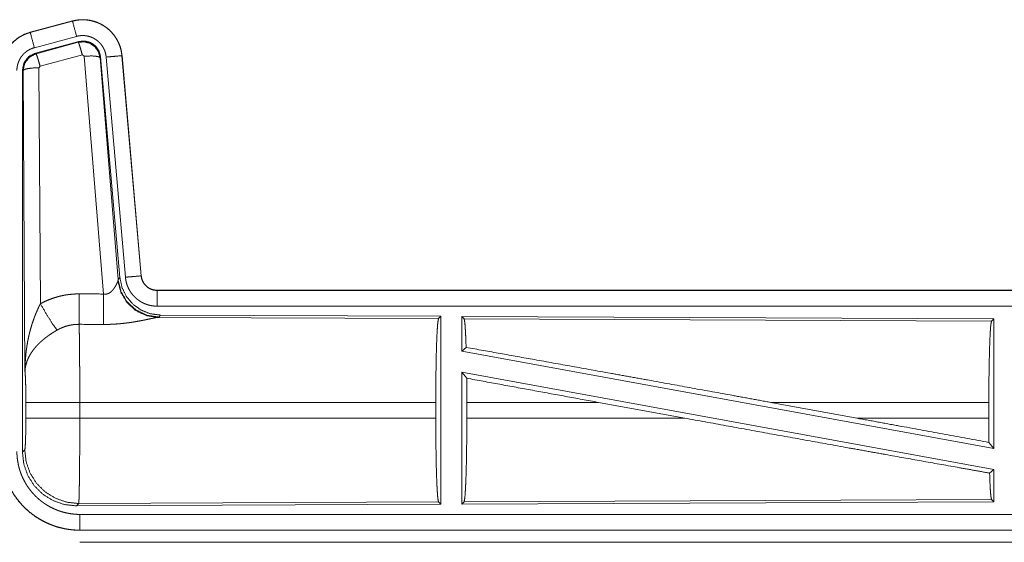
# Model space of a CAD drawing. Units: inches. Extents: x 101 to 165, y 25 to 165.
# Drawn here: x 139 to 142, y 30 to 31 of the extents above; entities that cross this region are included whole.
import ezdxf

# ---------------------------------------------------------------- set-up
doc = ezdxf.new("R2010")
doc.units = ezdxf.units.IN
doc.header["$MEASUREMENT"] = 0
doc.layers.add('customer_front', color=7, linetype='Continuous', true_color=0xffffff)

msp = doc.modelspace()

# ---------------------------------------------------------------- linework, layer by layer
at = {"layer": 'customer_front', "color": 2, "linetype": 'Continuous', "lineweight": 18}
for p, q in [((139.5472, 31.4826), (139.4136, 31.4468)), ((139.4137, 31.4464), (139.5473, 31.4822)), ((139.5472, 31.4826), (139.5473, 31.4822)), ((139.4136, 31.4468), (139.4137, 31.4464)), ((139.4266, 31.3981), (139.5602, 31.4339)), ((139.4297, 31.3807), (139.5671, 31.4176)), ((139.4318, 31.3791), (139.5654, 31.4152)), ((139.5654, 31.4152), (139.5671, 31.4176)), ((139.4297, 31.3807), (139.4318, 31.3791)), ((139.5784, 31.3756), (139.4447, 31.3396)), ((139.5846, 31.3712), (139.5784, 31.3756)), ((139.6458, 30.6182), (139.5846, 31.3712)), ((139.6361, 31.3693), (139.6344, 31.3669)), ((139.6344, 31.3669), (139.6916, 30.6638)), ((139.6361, 31.3693), (139.6973, 30.67)), ((139.6538, 31.3684), (139.7148, 30.6713)), ((139.7036, 31.3728), (139.7646, 30.6757)), ((139.704, 31.3728), (139.7036, 31.3728)), ((139.765, 30.6757), (139.704, 31.3728)), ((139.3911, 31.326), (139.3889, 31.3276)), ((139.3889, 30.1175), (139.3889, 31.3276)), ((139.3969, 30.3729), (139.3911, 31.326)), ((139.4447, 31.3396), (139.441, 31.3347)), ((139.441, 31.3347), (139.4456, 30.5874)), ((139.6909, 30.6591), (139.6916, 30.6638)), ((139.6916, 30.6638), (139.6973, 30.67)), ((139.765, 30.6757), (139.7646, 30.6757)), ((139.8147, 30.6301), (139.8147, 30.6297)), ((145.3462, 30.6301), (139.8147, 30.6301)), ((139.8147, 30.6297), (144.3064, 30.6297)), ((139.8147, 30.5797), (144.3064, 30.5797)), ((139.8204, 30.5453), (139.8167, 30.5442)), ((139.8167, 30.5442), (140.7058, 30.5403)), ((139.8261, 30.5514), (139.8204, 30.5453)), ((139.8261, 30.5514), (140.7131, 30.5476)), ((140.7058, 30.5403), (140.7131, 30.5476)), ((140.7131, 30.5476), (140.7131, 29.9526)), ((140.7862, 30.5399), (140.7789, 30.5473)), ((140.7789, 30.5473), (142.4631, 30.5399)), ((140.7789, 30.5473), (140.7789, 30.4375)), ((140.7862, 30.5399), (142.4558, 30.5326)), ((142.4558, 30.5326), (142.4631, 30.5399)), ((142.4631, 30.5399), (142.4631, 30.1296)), ((140.7789, 30.4375), (140.7929, 30.4492)), ((140.7789, 30.4375), (142.4631, 30.1296)), ((140.7789, 30.3706), (142.4631, 30.0627)), ((140.7789, 30.3706), (140.7789, 29.9529)), ((140.7789, 30.3706), (140.7948, 30.3516)), ((139.3997, 30.2252), (139.3997, 30.275)), ((140.6968, 30.275), (139.5703, 30.275)), ((139.5703, 30.275), (139.5703, 30.2252)), ((140.6968, 30.275), (140.6968, 30.2252)), ((140.7952, 30.275), (140.7952, 30.2252)), ((141.212, 30.275), (140.7952, 30.275)), ((141.4845, 30.2252), (141.212, 30.275)), ((142.0293, 30.2252), (141.7572, 30.275)), ((142.4471, 30.275), (141.7572, 30.275)), ((142.4471, 30.275), (142.4471, 30.2252)), ((139.5703, 30.2252), (140.6968, 30.2252)), ((140.7952, 30.2252), (141.4845, 30.2252)), ((142.0293, 30.2252), (142.4471, 30.2252)), ((142.4475, 30.1483), (142.4631, 30.1296)), ((139.3889, 30.1175), (139.3963, 30.1248)), ((142.4495, 30.0513), (142.4631, 30.0627)), ((142.4631, 30.0627), (142.4631, 29.9603)), ((139.5669, 29.955), (139.5596, 29.9476)), ((140.7131, 29.9526), (139.5596, 29.9476)), ((140.7058, 29.9599), (139.5669, 29.955)), ((140.7131, 29.9526), (140.7058, 29.9599)), ((142.4631, 29.9603), (140.7789, 29.9529)), ((140.7789, 29.9529), (140.7862, 29.9603)), ((142.4558, 29.9675), (140.7862, 29.9603)), ((142.4631, 29.9603), (142.4558, 29.9675)), ((144.3064, 29.9205), (139.5708, 29.9205)), ((139.5708, 29.8701), (139.5708, 29.8705)), ((139.5708, 29.8705), (144.3064, 29.8705)), ((145.3462, 29.8701), (139.5708, 29.8701)), ((139.5708, 29.8321), (145.3462, 29.8321))]:
    msp.add_line(p, q, dxfattribs=at)
for points, knots in [([(139.704, 31.3728), (139.702, 31.3863), (139.6987, 31.3995), (139.6939, 31.4122), (139.6877, 31.4244), (139.6803, 31.4358), (139.6716, 31.4463), (139.6619, 31.4558), (139.6512, 31.4643), (139.6396, 31.4714), (139.6274, 31.4773), (139.6145, 31.4818), (139.6012, 31.4849), (139.5877, 31.4866), (139.5741, 31.4867), (139.5605, 31.4854), (139.5472, 31.4826)], [0, 0, 0.062539, 0.125051, 0.187572, 0.250054, 0.312572, 0.37504, 0.437547, 0.499999, 0.562475, 0.624959, 0.68746, 0.749968, 0.812491, 0.874988, 0.937484, 1, 1]), ([(139.5473, 31.4822), (139.5539, 31.4838), (139.5606, 31.485), (139.5673, 31.4858), (139.5741, 31.4863), (139.5808, 31.4864), (139.5877, 31.4862), (139.5894, 31.486), (139.5911, 31.4859), (139.5928, 31.4857), (139.5945, 31.4855), (139.5978, 31.4851), (139.6012, 31.4845), (139.6078, 31.4832), (139.6143, 31.4815), (139.6208, 31.4794), (139.6272, 31.477), (139.6287, 31.4763), (139.6303, 31.4756), (139.6319, 31.4749), (139.6334, 31.4742), (139.6364, 31.4727), (139.6394, 31.4711), (139.6453, 31.4677), (139.6509, 31.4639), (139.6564, 31.4599), (139.6616, 31.4556), (139.6629, 31.4544), (139.6641, 31.4533), (139.6654, 31.4521), (139.6666, 31.4509), (139.669, 31.4485), (139.6713, 31.446), (139.6758, 31.4409), (139.6799, 31.4356), (139.6838, 31.43), (139.6873, 31.4242), (139.6882, 31.4228), (139.689, 31.4213), (139.6898, 31.4198), (139.6906, 31.4182), (139.6921, 31.4152), (139.6935, 31.4121), (139.6961, 31.4058), (139.6983, 31.3994), (139.7001, 31.3929), (139.7016, 31.3863), (139.7023, 31.3829), (139.7028, 31.3796), (139.7032, 31.3762), (139.7036, 31.3728)], [0, 0, 0.031417, 0.062599, 0.093701, 0.124818, 0.155979, 0.187398, 0.195268, 0.203145, 0.210973, 0.218812, 0.23447, 0.250071, 0.281199, 0.312289, 0.343436, 0.374794, 0.382662, 0.390516, 0.398413, 0.406232, 0.421888, 0.437495, 0.46865, 0.499735, 0.530899, 0.562186, 0.570038, 0.577915, 0.5858, 0.593639, 0.609347, 0.624977, 0.656114, 0.68724, 0.718337, 0.749611, 0.757431, 0.765317, 0.77317, 0.781076, 0.796765, 0.812411, 0.843597, 0.874696, 0.905813, 0.937049, 0.952729, 0.96847, 0.984233, 1, 1]), ([(139.5602, 31.4339), (139.5492, 31.4752), (139.5473, 31.4822)], [0, 0, 0.854688, 1, 1]), ([(139.4136, 31.4468), (139.3944, 31.4399), (139.3765, 31.43), (139.3605, 31.4173), (139.3468, 31.4022), (139.3358, 31.385), (139.3276, 31.3663), (139.3227, 31.3465), (139.321, 31.3261)], [0, 0, 0.125046, 0.250058, 0.375034, 0.50002, 0.624974, 0.749964, 0.874972, 1, 1]), ([(139.3214, 31.3261), (139.3218, 31.3363), (139.3231, 31.3464), (139.3251, 31.3563), (139.328, 31.3661), (139.3284, 31.3673), (139.3289, 31.3685), (139.3293, 31.3697), (139.3298, 31.3709), (139.3307, 31.3733), (139.3317, 31.3756), (139.3338, 31.3803), (139.3361, 31.3848), (139.3412, 31.3935), (139.3471, 31.4019), (139.3487, 31.4039), (139.3503, 31.4059), (139.352, 31.4078), (139.3537, 31.4097), (139.3572, 31.4134), (139.3608, 31.417), (139.3685, 31.4236), (139.3767, 31.4296), (139.3777, 31.4303), (139.3788, 31.431), (139.3799, 31.4317), (139.381, 31.4323), (139.3832, 31.4337), (139.3854, 31.4349), (139.3899, 31.4373), (139.3945, 31.4395), (139.3992, 31.4415), (139.4039, 31.4433), (139.4063, 31.4442), (139.4088, 31.4449), (139.41, 31.4453), (139.4112, 31.4457), (139.4118, 31.4459), (139.4125, 31.446), (139.4128, 31.4461), (139.4131, 31.4462), (139.4132, 31.4462), (139.4135, 31.4463), (139.4137, 31.4464)], [0, 0, 0.062697, 0.124944, 0.187161, 0.249768, 0.257645, 0.26553, 0.273385, 0.281231, 0.296907, 0.312536, 0.34373, 0.374853, 0.437042, 0.49957, 0.51533, 0.53105, 0.546775, 0.562425, 0.593624, 0.624757, 0.686943, 0.749393, 0.757249, 0.765128, 0.772986, 0.780879, 0.7966, 0.812308, 0.843591, 0.874772, 0.905984, 0.937197, 0.952845, 0.968548, 0.976403, 0.984239, 0.988146, 0.99213, 0.994117, 0.996027, 0.99702, 0.999007, 1, 1]), ([(139.4266, 31.3981), (139.4156, 31.4394), (139.4137, 31.4464)], [0, 0, 0.854688, 1, 1]), ([(139.5602, 31.4339), (139.5642, 31.4349), (139.5682, 31.4356), (139.5722, 31.4361), (139.5763, 31.4364), (139.5803, 31.4364), (139.5844, 31.4363), (139.5854, 31.4362), (139.5864, 31.4361), (139.5875, 31.436), (139.5885, 31.4359), (139.5905, 31.4356), (139.5925, 31.4353), (139.5965, 31.4345), (139.6004, 31.4335), (139.6042, 31.4323), (139.608, 31.4308), (139.6099, 31.43), (139.6118, 31.4291), (139.6136, 31.4282), (139.6154, 31.4273), (139.6189, 31.4252), (139.6223, 31.423), (139.6255, 31.4206), (139.6287, 31.418), (139.6302, 31.4166), (139.6317, 31.4152), (139.6331, 31.4138), (139.6345, 31.4123), (139.6372, 31.4092), (139.6396, 31.406), (139.6419, 31.4027), (139.6441, 31.3992), (139.6446, 31.3983), (139.6451, 31.3974), (139.6456, 31.3965), (139.646, 31.3956), (139.6469, 31.3938), (139.6478, 31.3919), (139.6493, 31.3882), (139.6506, 31.3844), (139.6517, 31.3805), (139.6526, 31.3765), (139.653, 31.3745), (139.6533, 31.3725), (139.6536, 31.3704), (139.6538, 31.3684)], [0, 0, 0.031385, 0.062611, 0.09368, 0.124783, 0.156011, 0.187356, 0.195281, 0.203116, 0.210961, 0.218816, 0.234466, 0.250079, 0.281231, 0.312264, 0.34347, 0.37475, 0.390542, 0.406212, 0.421944, 0.437491, 0.468661, 0.49972, 0.530859, 0.562184, 0.577933, 0.593666, 0.609323, 0.624951, 0.656113, 0.687241, 0.718367, 0.749587, 0.757432, 0.765315, 0.773172, 0.78105, 0.796759, 0.812411, 0.843604, 0.87469, 0.905798, 0.937042, 0.952731, 0.968467, 0.984232, 1, 1]), ([(139.5654, 31.4152), (139.5845, 31.4168), (139.6029, 31.4119), (139.6185, 31.4009), (139.6295, 31.3853), (139.6344, 31.3669)], [0, 0, 0.199976, 0.399931, 0.599918, 0.799997, 1, 1]), ([(139.5784, 31.3756), (139.5726, 31.3956), (139.5679, 31.4098), (139.5654, 31.4152)], [0, 0, 0.499871, 0.857129, 1, 1]), ([(139.5671, 31.4176), (139.5861, 31.4192), (139.6046, 31.4143), (139.6202, 31.4033), (139.6311, 31.3877), (139.6361, 31.3693)], [0, 0, 0.200055, 0.400016, 0.599994, 0.799914, 1, 1]), ([(139.3714, 31.3261), (139.3716, 31.3322), (139.3724, 31.3382), (139.3736, 31.3442), (139.3753, 31.35), (139.3758, 31.3515), (139.3764, 31.3529), (139.3769, 31.3544), (139.3775, 31.3558), (139.3788, 31.3585), (139.3802, 31.3612), (139.3832, 31.3665), (139.3868, 31.3715), (139.3877, 31.3727), (139.3887, 31.3739), (139.3897, 31.375), (139.3907, 31.3762), (139.3928, 31.3784), (139.395, 31.3805), (139.3995, 31.3845), (139.4045, 31.3881), (139.4057, 31.3889), (139.407, 31.3897), (139.4084, 31.3905), (139.4097, 31.3913), (139.4124, 31.3927), (139.4151, 31.394), (139.4208, 31.3963), (139.4266, 31.3981)], [0, 0, 0.062713, 0.124957, 0.187163, 0.249785, 0.265519, 0.281218, 0.296937, 0.312552, 0.343754, 0.374822, 0.437037, 0.499607, 0.515386, 0.531066, 0.546737, 0.562406, 0.593656, 0.624778, 0.68702, 0.749487, 0.765145, 0.780884, 0.796712, 0.812372, 0.843642, 0.874849, 0.937219, 1, 1]), ([(139.3889, 31.3276), (139.3941, 31.3509), (139.4086, 31.3698), (139.4297, 31.3807)], [0, 0, 0.333393, 0.666647, 1, 1]), ([(139.3911, 31.326), (139.3962, 31.3493), (139.4107, 31.3681), (139.4318, 31.3791)], [0, 0, 0.333373, 0.666801, 1, 1]), ([(139.4447, 31.3396), (139.4389, 31.3596), (139.4343, 31.3737), (139.4318, 31.3791)], [0, 0, 0.499946, 0.857129, 1, 1]), ([(139.5846, 31.3712), (139.6088, 31.372), (139.6269, 31.3704), (139.6344, 31.3669)], [0, 0, 0.477986, 0.836785, 1, 1]), ([(139.6538, 31.3684), (139.6782, 31.3705), (139.7036, 31.3728)], [0, 0, 0.490186, 1, 1]), ([(139.441, 31.3347), (139.4165, 31.3335), (139.3983, 31.3303), (139.3911, 31.326)], [0, 0, 0.477165, 0.836455, 1, 1]), ([(139.8204, 30.5453), (139.7826, 30.5511), (139.7481, 30.5677), (139.7199, 30.5936), (139.7005, 30.6266), (139.6916, 30.6638)], [0, 0, 0.199963, 0.399961, 0.600023, 0.800025, 1, 1]), ([(139.6973, 30.67), (139.7039, 30.6388), (139.718, 30.6101), (139.7387, 30.5857), (139.7647, 30.5672), (139.7944, 30.5555), (139.8261, 30.5514)], [0, 0, 0.166706, 0.333345, 0.499983, 0.66664, 0.833313, 1, 1]), ([(139.7148, 30.6713), (139.7392, 30.6735), (139.7646, 30.6757)], [0, 0, 0.490189, 1, 1]), ([(139.7148, 30.6713), (139.7153, 30.6667), (139.716, 30.6621), (139.717, 30.6575), (139.7181, 30.6531), (139.7194, 30.6486), (139.721, 30.6443), (139.7219, 30.6421), (139.7228, 30.6399), (139.7232, 30.6389), (139.7237, 30.6378), (139.7242, 30.6367), (139.7247, 30.6357), (139.7269, 30.6316), (139.7292, 30.6276), (139.7317, 30.6237), (139.7344, 30.6199), (139.7373, 30.6163), (139.7403, 30.6127), (139.7419, 30.611), (139.7436, 30.6093), (139.7452, 30.6077), (139.7469, 30.6061), (139.7504, 30.603), (139.7541, 30.6002), (139.7578, 30.5974), (139.7617, 30.5949), (139.7637, 30.5937), (139.7657, 30.5925), (139.7667, 30.592), (139.7677, 30.5914), (139.7688, 30.5909), (139.7698, 30.5903), (139.774, 30.5883), (139.7783, 30.5866), (139.7827, 30.585), (139.7871, 30.5836), (139.7916, 30.5824), (139.7961, 30.5815), (139.7984, 30.5811), (139.8007, 30.5807), (139.8031, 30.5804), (139.8054, 30.5802), (139.8101, 30.5798), (139.8147, 30.5797)], [0, 0, 0.031412, 0.062654, 0.093781, 0.124882, 0.155977, 0.187185, 0.202851, 0.218535, 0.226424, 0.234273, 0.242176, 0.250019, 0.281259, 0.312444, 0.343536, 0.374597, 0.405816, 0.43706, 0.452842, 0.46857, 0.484265, 0.499874, 0.531103, 0.562194, 0.593281, 0.624359, 0.640009, 0.655653, 0.663455, 0.671312, 0.679195, 0.687058, 0.718478, 0.749659, 0.780822, 0.811883, 0.842986, 0.874196, 0.889831, 0.905579, 0.921367, 0.93711, 0.968502, 1, 1]), ([(139.7646, 30.6757), (139.7652, 30.671), (139.7662, 30.6665), (139.7669, 30.6643), (139.7677, 30.6621), (139.7681, 30.661), (139.7686, 30.6599), (139.7691, 30.6588), (139.7696, 30.6578), (139.7718, 30.6537), (139.7744, 30.6499), (139.7759, 30.648), (139.7774, 30.6463), (139.7782, 30.6454), (139.779, 30.6446), (139.7798, 30.6437), (139.7807, 30.6429), (139.7843, 30.6399), (139.7881, 30.6373), (139.7891, 30.6367), (139.7901, 30.6361), (139.7911, 30.6356), (139.7922, 30.635), (139.7943, 30.634), (139.7965, 30.6331), (139.8009, 30.6316), (139.8054, 30.6306), (139.8077, 30.6302), (139.81, 30.6299), (139.8112, 30.6298), (139.8124, 30.6297), (139.8136, 30.6297), (139.8147, 30.6297)], [0, 0, 0.062641, 0.124822, 0.155968, 0.187178, 0.202823, 0.21852, 0.234276, 0.250021, 0.312417, 0.374622, 0.405751, 0.437127, 0.45282, 0.468563, 0.484243, 0.499963, 0.562191, 0.624375, 0.64005, 0.655591, 0.671418, 0.687123, 0.718537, 0.749686, 0.811845, 0.874158, 0.905592, 0.937004, 0.952738, 0.968448, 0.984316, 1, 1]), ([(139.8147, 30.6301), (139.8055, 30.631), (139.7966, 30.6335), (139.7883, 30.6376), (139.781, 30.6432), (139.7748, 30.6501), (139.7699, 30.658), (139.7666, 30.6666), (139.765, 30.6757)], [0, 0, 0.125074, 0.249999, 0.375073, 0.500022, 0.624986, 0.749986, 0.874993, 1, 1]), ([(139.6458, 30.6182), (139.6484, 30.6178), (139.6511, 30.6177), (139.6524, 30.6177), (139.6537, 30.6178), (139.6549, 30.618), (139.6562, 30.6183), (139.6574, 30.6186), (139.6586, 30.619), (139.6592, 30.6192), (139.6597, 30.6194), (139.6603, 30.6196), (139.6609, 30.6199), (139.6631, 30.621), (139.6651, 30.6222), (139.667, 30.6236), (139.6688, 30.6251), (139.6705, 30.6266), (139.6721, 30.6281), (139.6729, 30.6289), (139.6736, 30.6298), (139.6744, 30.6306), (139.6751, 30.6314), (139.6764, 30.6331), (139.6777, 30.6347), (139.6801, 30.6381), (139.6823, 30.6414), (139.6828, 30.6423), (139.6833, 30.6431), (139.6838, 30.6439), (139.6842, 30.6448), (139.6851, 30.6464), (139.686, 30.648), (139.6875, 30.651), (139.6889, 30.654), (139.6892, 30.6547), (139.6895, 30.6554), (139.6898, 30.656), (139.69, 30.6567), (139.6905, 30.6579), (139.6909, 30.6591)], [0, 0, 0.039859, 0.079638, 0.099412, 0.11926, 0.13884, 0.158007, 0.177014, 0.196093, 0.205549, 0.21489, 0.224304, 0.233816, 0.270851, 0.307246, 0.342921, 0.378108, 0.412608, 0.446673, 0.463553, 0.480271, 0.496893, 0.513292, 0.545936, 0.577917, 0.640432, 0.701089, 0.715944, 0.730611, 0.745237, 0.759535, 0.787667, 0.815031, 0.8674, 0.916254, 0.927809, 0.939104, 0.950142, 0.960831, 0.981187, 1, 1]), ([(139.8167, 30.5442), (139.7804, 30.55), (139.7473, 30.566), (139.7199, 30.5911), (139.7006, 30.623), (139.6909, 30.6591)], [0, 0, 0.197906, 0.396857, 0.596991, 0.79821, 1, 1]), ([(139.8147, 30.5797), (139.8147, 30.6042), (139.8147, 30.6297)], [0, 0, 0.490196, 1, 1]), ([(139.4456, 30.5874), (139.4599, 30.5947), (139.4746, 30.601), (139.4896, 30.6063), (139.5049, 30.6108), (139.5127, 30.6126), (139.5206, 30.6142), (139.5246, 30.615), (139.5286, 30.6156), (139.5326, 30.6162), (139.5366, 30.6167), (139.5526, 30.6182), (139.5688, 30.6186)], [0, 0, 0.124993, 0.249325, 0.373425, 0.497685, 0.560137, 0.622771, 0.654303, 0.685753, 0.717226, 0.748628, 0.874194, 1, 1]), ([(139.5682, 30.5223), (139.5683, 30.5455), (139.5688, 30.6186)], [0, 0, 0.240403, 1, 1]), ([(139.6453, 30.5219), (139.6454, 30.5451), (139.6458, 30.6182)], [0, 0, 0.240543, 1, 1]), ([(139.3969, 30.3729), (139.3969, 30.3764), (139.397, 30.3781), (139.397, 30.3798), (139.397, 30.3833), (139.3971, 30.3868), (139.3973, 30.3937), (139.3976, 30.4006), (139.3985, 30.4144), (139.3997, 30.4282), (139.4005, 30.4351), (139.4014, 30.442), (139.4023, 30.4488), (139.4033, 30.4557), (139.4057, 30.4693), (139.4085, 30.4829), (139.4101, 30.4897), (139.4117, 30.4964), (139.4135, 30.5032), (139.4153, 30.5099), (139.4193, 30.5232), (139.4238, 30.5364), (139.425, 30.5397), (139.4262, 30.543), (139.4274, 30.5462), (139.4286, 30.5495), (139.4312, 30.5559), (139.4339, 30.5623), (139.4367, 30.5687), (139.4396, 30.575), (139.4425, 30.5812), (139.4456, 30.5874)], [0, 0, 0.015617, 0.023418, 0.031234, 0.046853, 0.062458, 0.093677, 0.12488, 0.187278, 0.24965, 0.280849, 0.312044, 0.343226, 0.374403, 0.436786, 0.499264, 0.530566, 0.561891, 0.593202, 0.624522, 0.687187, 0.749947, 0.765662, 0.781369, 0.797069, 0.812748, 0.844059, 0.87533, 0.906556, 0.937737, 0.968865, 1, 1]), ([(139.4456, 30.5874), (139.4661, 30.5523), (139.4844, 30.5234), (139.4985, 30.5039)], [0, 0, 0.411269, 0.75683, 1, 1]), ([(139.8167, 30.5442), (139.8145, 30.5439), (139.8119, 30.5435), (139.8112, 30.5433), (139.8104, 30.5432), (139.8097, 30.5431), (139.8089, 30.5429), (139.8073, 30.5426), (139.8056, 30.5423), (139.802, 30.5415), (139.7981, 30.5407), (139.7939, 30.5399), (139.7872, 30.5384), (139.7848, 30.538), (139.7836, 30.5377), (139.7812, 30.5372), (139.7749, 30.5359), (139.7697, 30.5349), (139.7644, 30.5338), (139.7589, 30.5328), (139.7532, 30.5318), (139.7475, 30.5308), (139.7445, 30.5303), (139.7416, 30.5298), (139.7386, 30.5293), (139.7356, 30.5288), (139.7295, 30.5279), (139.7233, 30.5271), (139.7108, 30.5255), (139.698, 30.5242), (139.6915, 30.5237), (139.685, 30.5232), (139.6784, 30.5228), (139.6718, 30.5224), (139.6586, 30.522), (139.6453, 30.5219)], [0, 0, 0.012738, 0.02797, 0.032166, 0.03652, 0.040955, 0.04554, 0.055032, 0.064991, 0.08624, 0.109192, 0.133697, 0.173267, 0.187241, 0.194311, 0.208745, 0.245807, 0.276399, 0.307877, 0.340237, 0.373249, 0.407129, 0.424283, 0.441654, 0.45909, 0.476665, 0.512157, 0.547981, 0.620852, 0.695286, 0.73301, 0.770776, 0.808662, 0.846673, 0.923092, 1, 1]), ([(140.6968, 30.275), (140.697, 30.3201), (140.6974, 30.3639), (140.698, 30.405), (140.6989, 30.4425), (140.7, 30.475), (140.7013, 30.5017), (140.7027, 30.5219), (140.7042, 30.5349), (140.7058, 30.5403)], [0, 0, 0.169676, 0.334433, 0.489476, 0.630316, 0.752882, 0.853613, 0.92961, 0.97876, 1, 1]), ([(140.7929, 30.4492), (140.7918, 30.4794), (140.7905, 30.5042), (140.7892, 30.5229), (140.7877, 30.5349), (140.7862, 30.5399)], [0, 0, 0.332065, 0.604241, 0.809351, 0.942092, 1, 1]), ([(139.5682, 30.5223), (139.559, 30.5221), (139.5499, 30.5212), (139.5476, 30.5209), (139.5453, 30.5206), (139.5431, 30.5202), (139.5408, 30.5198), (139.5363, 30.5188), (139.5319, 30.5177), (139.5232, 30.5151), (139.5147, 30.5119), (139.5065, 30.5082), (139.4985, 30.5039)], [0, 0, 0.126061, 0.251907, 0.283253, 0.314847, 0.346349, 0.377945, 0.440725, 0.503066, 0.6274, 0.751282, 0.875251, 1, 1]), ([(139.5682, 30.5223), (139.5683, 30.5182), (139.5684, 30.5137), (139.5685, 30.5114), (139.5685, 30.509), (139.5686, 30.5065), (139.5686, 30.5039), (139.5689, 30.493), (139.5691, 30.481), (139.5692, 30.4678), (139.5693, 30.4644), (139.5694, 30.4572), (139.5694, 30.4536), (139.5696, 30.4385), (139.5697, 30.4226), (139.5698, 30.4059), (139.57, 30.3841), (139.57, 30.375), (139.5701, 30.3705), (139.5701, 30.3613), (139.5701, 30.352), (139.5703, 30.3141), (139.5703, 30.2947), (139.5703, 30.2922), (139.5703, 30.2873), (139.5703, 30.2848), (139.5703, 30.275)], [0, 0, 0.016631, 0.034603, 0.044108, 0.05389, 0.063963, 0.074323, 0.118543, 0.16721, 0.220324, 0.234304, 0.263118, 0.277913, 0.339081, 0.403302, 0.470562, 0.558935, 0.595565, 0.614032, 0.651216, 0.688715, 0.841949, 0.920514, 0.930438, 0.9503, 0.960224, 1, 1]), ([(142.4471, 30.275), (142.4472, 30.3188), (142.4476, 30.3613), (142.4483, 30.4013), (142.4491, 30.4376), (142.4502, 30.4693), (142.4514, 30.4952), (142.4528, 30.5148), (142.4543, 30.5274), (142.4558, 30.5326)], [0, 0, 0.169682, 0.334425, 0.48948, 0.630316, 0.752878, 0.853613, 0.929619, 0.978766, 1, 1]), ([(139.4985, 30.5039), (139.4931, 30.5007), (139.4877, 30.4975), (139.4824, 30.4941), (139.4772, 30.4906), (139.4746, 30.4888), (139.472, 30.487), (139.4694, 30.4852), (139.4669, 30.4833), (139.4619, 30.4796), (139.4571, 30.4757), (139.4547, 30.4737), (139.4524, 30.4718), (139.4501, 30.4698), (139.4478, 30.4678), (139.4435, 30.4637), (139.4393, 30.4596), (139.4353, 30.4555), (139.4314, 30.4513), (139.4296, 30.4492), (139.4278, 30.447), (139.426, 30.4449), (139.4243, 30.4427), (139.418, 30.4339), (139.4125, 30.4252), (139.4101, 30.4208), (139.4078, 30.4163), (139.4068, 30.4141), (139.4058, 30.4119), (139.4049, 30.4096), (139.404, 30.4074), (139.4011, 30.3985), (139.3989, 30.3898), (139.3982, 30.3855), (139.3976, 30.3813), (139.3973, 30.3791), (139.3972, 30.3771), (139.3971, 30.376), (139.397, 30.375), (139.3969, 30.3729)], [0, 0, 0.03631, 0.072643, 0.108965, 0.145299, 0.163463, 0.181662, 0.199835, 0.218025, 0.254065, 0.28986, 0.307648, 0.325369, 0.342853, 0.360262, 0.394574, 0.428454, 0.461816, 0.494756, 0.511106, 0.527331, 0.543483, 0.559506, 0.621822, 0.681653, 0.710758, 0.739387, 0.75358, 0.767635, 0.781589, 0.795493, 0.849542, 0.901462, 0.926732, 0.951577, 0.963837, 0.975983, 0.98204, 0.988055, 1, 1]), ([(140.7929, 30.4492), (141.0095, 30.4105), (141.2477, 30.3677), (141.3724, 30.3451), (141.6283, 30.2986), (141.7572, 30.275)], [0, 0, 0.224545, 0.471492, 0.600874, 0.866214, 1, 1]), ([(139.3997, 30.275), (139.3995, 30.3017), (139.3992, 30.3265), (139.3986, 30.3476), (139.3978, 30.3634), (139.3969, 30.3729)], [0, 0, 0.272705, 0.525799, 0.741006, 0.90293, 1, 1]), ([(140.7951, 30.275), (140.795, 30.3137), (140.7948, 30.3516)], [0, 0, 0.50541, 1, 1]), ([(139.5703, 30.275), (139.4978, 30.275), (139.439, 30.275), (139.405, 30.275), (139.3997, 30.275)], [0, 0, 0.424876, 0.769554, 0.968409, 1, 1]), ([(139.3963, 30.1248), (139.3973, 30.1306), (139.3983, 30.1452), (139.399, 30.1673), (139.3995, 30.1948), (139.3997, 30.2252)], [0, 0, 0.058253, 0.203986, 0.424044, 0.697886, 1, 1]), ([(139.5703, 30.2252), (139.4978, 30.2252), (139.439, 30.2252), (139.405, 30.2252), (139.3997, 30.2252)], [0, 0, 0.424876, 0.769554, 0.968409, 1, 1]), ([(139.5703, 30.2252), (139.5703, 30.1992), (139.5703, 30.1864), (139.5702, 30.1736), (139.5701, 30.1485), (139.5701, 30.1453), (139.5701, 30.1391), (139.5701, 30.136), (139.5701, 30.1299), (139.57, 30.1238), (139.57, 30.112), (139.5698, 30.0891), (139.5697, 30.0781), (139.5697, 30.0727), (139.5696, 30.0647), (139.5695, 30.0595), (139.5694, 30.0469), (139.5692, 30.0283), (139.5689, 30.0115), (139.5688, 30.0038), (139.5688, 30.002), (139.5687, 30.0002), (139.5686, 29.9966), (139.5686, 29.9932), (139.5684, 29.9838), (139.5682, 29.9783), (139.5681, 29.9733), (139.5679, 29.9689), (139.5678, 29.9669), (139.5677, 29.965), (139.5677, 29.9642), (139.5677, 29.9633), (139.5676, 29.9625), (139.5676, 29.9618), (139.5674, 29.9591), (139.5672, 29.9571), (139.5671, 29.9557), (139.5669, 29.955)], [0, 0, 0.096108, 0.143602, 0.190747, 0.283918, 0.295466, 0.318479, 0.329907, 0.352571, 0.374957, 0.418912, 0.503618, 0.544358, 0.564324, 0.593769, 0.613037, 0.65951, 0.728324, 0.790432, 0.818953, 0.825819, 0.832575, 0.84574, 0.858375, 0.89309, 0.913594, 0.932015, 0.94833, 0.955706, 0.96254, 0.965758, 0.968845, 0.971789, 0.974599, 0.984382, 0.991874, 0.997078, 1, 1]), ([(140.7058, 29.9599), (140.7042, 29.9653), (140.7027, 29.9783), (140.7013, 29.9985), (140.7, 30.0252), (140.6989, 30.0577), (140.698, 30.0952), (140.6974, 30.1363), (140.697, 30.1801), (140.6968, 30.2252)], [0, 0, 0.021229, 0.070379, 0.146389, 0.247121, 0.369677, 0.51053, 0.665575, 0.830322, 1, 1]), ([(140.7862, 29.9603), (140.7878, 29.9657), (140.7893, 29.9787), (140.7907, 29.9988), (140.792, 30.0255), (140.7931, 30.058), (140.794, 30.0953), (140.7946, 30.1365), (140.795, 30.1802), (140.7951, 30.2252)], [0, 0, 0.02128, 0.070471, 0.146495, 0.247237, 0.369782, 0.510611, 0.665639, 0.830357, 1, 1]), ([(141.4845, 30.2252), (141.7465, 30.1775), (142.0003, 30.1316), (142.1214, 30.1098), (142.3469, 30.0695), (142.4495, 30.0513)], [0, 0, 0.271603, 0.534603, 0.66009, 0.893773, 1, 1]), ([(142.0293, 30.2252), (142.1715, 30.1991), (142.4475, 30.1483)], [0, 0, 0.339883, 1, 1]), ([(142.4475, 30.1483), (142.4472, 30.1863), (142.4471, 30.2252)], [0, 0, 0.494232, 1, 1]), ([(139.321, 30.1199), (139.3222, 30.0954), (139.3258, 30.0712), (139.3318, 30.0474), (139.34, 30.0243), (139.3505, 30.0021), (139.3631, 29.9811), (139.3777, 29.9614), (139.3942, 29.9433), (139.4123, 29.9268), (139.432, 29.9122), (139.4531, 29.8996), (139.4752, 29.8891), (139.4983, 29.8809), (139.5221, 29.8749), (139.5464, 29.8713), (139.5708, 29.8701)], [0, 0, 0.06252, 0.125034, 0.187547, 0.250041, 0.312536, 0.375034, 0.43751, 0.500011, 0.5625, 0.624979, 0.687466, 0.749954, 0.812447, 0.874956, 0.937496, 1, 1]), ([(139.5708, 29.8705), (139.5585, 29.8708), (139.5463, 29.8717), (139.5342, 29.8732), (139.5223, 29.8753), (139.5104, 29.878), (139.4986, 29.8812), (139.4956, 29.8821), (139.4927, 29.8831), (139.4898, 29.884), (139.4869, 29.8851), (139.4811, 29.8872), (139.4754, 29.8895), (139.4642, 29.8944), (139.4533, 29.8999), (139.4427, 29.9059), (139.4324, 29.9124), (139.4274, 29.9159), (139.4224, 29.9195), (139.4199, 29.9213), (139.4175, 29.9232), (139.4151, 29.9251), (139.4127, 29.927), (139.4034, 29.9351), (139.3945, 29.9435), (139.3861, 29.9523), (139.3782, 29.9615), (139.3706, 29.9711), (139.3636, 29.9811), (139.3619, 29.9837), (139.3602, 29.9863), (139.3586, 29.9889), (139.357, 29.9916), (139.3539, 29.9969), (139.3509, 30.0022), (139.3454, 30.0131), (139.3405, 30.0243), (139.3361, 30.0356), (139.3322, 30.0472), (139.3305, 30.0531), (139.329, 30.059), (139.3275, 30.065), (139.3262, 30.0711), (139.3241, 30.0832), (139.3226, 30.0954), (139.3221, 30.1015), (139.3217, 30.1076), (139.3216, 30.1107), (139.3215, 30.1138), (139.3215, 30.1153), (139.3214, 30.1176), (139.3214, 30.1188), (139.3214, 30.1192), (139.3214, 30.1199)], [0, 0, 0.031415, 0.062639, 0.093746, 0.12481, 0.155938, 0.187172, 0.195032, 0.202857, 0.210744, 0.2186, 0.234336, 0.24998, 0.281199, 0.312298, 0.343378, 0.374514, 0.390111, 0.405763, 0.413609, 0.421458, 0.429331, 0.437226, 0.468564, 0.499757, 0.530867, 0.56194, 0.593079, 0.624364, 0.632208, 0.640078, 0.647955, 0.655821, 0.671519, 0.687159, 0.718332, 0.749426, 0.78051, 0.811669, 0.827302, 0.842972, 0.858706, 0.874449, 0.905846, 0.93719, 0.952857, 0.968548, 0.976399, 0.984254, 0.988184, 0.994092, 0.997042, 0.998031, 1, 1]), ([(139.5708, 29.9205), (139.561, 29.9207), (139.5513, 29.9214), (139.5416, 29.9226), (139.532, 29.9243), (139.5225, 29.9264), (139.513, 29.929), (139.5107, 29.9298), (139.5083, 29.9305), (139.506, 29.9313), (139.5037, 29.9321), (139.4991, 29.9338), (139.4945, 29.9357), (139.4856, 29.9396), (139.4769, 29.944), (139.4684, 29.9488), (139.4601, 29.954), (139.4561, 29.9568), (139.4521, 29.9596), (139.4502, 29.9611), (139.4482, 29.9626), (139.4463, 29.9641), (139.4444, 29.9657), (139.4369, 29.9721), (139.4298, 29.9788), (139.4231, 29.9859), (139.4167, 29.9933), (139.4107, 30.0009), (139.4051, 30.009), (139.4037, 30.011), (139.4024, 30.0131), (139.4011, 30.0152), (139.3998, 30.0173), (139.3973, 30.0215), (139.395, 30.0258), (139.3906, 30.0345), (139.3866, 30.0434), (139.3831, 30.0525), (139.38, 30.0618), (139.3787, 30.0665), (139.3774, 30.0712), (139.3763, 30.076), (139.3753, 30.0809), (139.3736, 30.0906), (139.3723, 30.1003), (139.3716, 30.1101), (139.3714, 30.1199)], [0, 0, 0.031386, 0.06264, 0.09375, 0.124833, 0.155925, 0.187179, 0.19501, 0.20287, 0.210719, 0.218601, 0.234338, 0.249999, 0.281182, 0.312303, 0.343381, 0.374504, 0.390118, 0.405752, 0.413596, 0.421457, 0.429343, 0.43721, 0.468578, 0.499774, 0.530866, 0.561958, 0.593083, 0.624364, 0.632208, 0.640089, 0.647957, 0.655838, 0.671528, 0.687151, 0.718337, 0.749435, 0.780512, 0.811674, 0.827298, 0.842984, 0.858718, 0.874453, 0.905851, 0.937196, 0.968552, 1, 1]), ([(139.5596, 29.9476), (139.5216, 29.9517), (139.4856, 29.9642), (139.4532, 29.9844), (139.4262, 30.0113), (139.4059, 30.0436), (139.3932, 30.0796), (139.3889, 30.1175)], [0, 0, 0.142907, 0.285763, 0.428588, 0.57142, 0.714245, 0.857109, 1, 1]), ([(139.5669, 29.955), (139.529, 29.9591), (139.493, 29.9716), (139.4606, 29.9918), (139.4336, 30.0187), (139.4132, 30.051), (139.4006, 30.087), (139.3963, 30.1248)], [0, 0, 0.142838, 0.285697, 0.428574, 0.571465, 0.714325, 0.857178, 1, 1]), ([(142.4558, 29.9675), (142.4544, 29.9722), (142.453, 29.9833), (142.4517, 30.0005), (142.4505, 30.0233), (142.4495, 30.0513)], [0, 0, 0.058054, 0.190636, 0.395395, 0.667437, 1, 1]), ([(139.5708, 29.9205), (139.5708, 29.896), (139.5708, 29.8705)], [0, 0, 0.490163, 1, 1])]:
    msp.add_open_spline(points, degree=1, knots=knots, dxfattribs=at)
for points in [[(139.5688, 30.6186), (139.6458, 30.6182)], [(139.6453, 30.5219), (139.5682, 30.5223)], [(140.7948, 30.3516), (141.212, 30.275)]]:
    msp.add_open_spline(points, degree=1, dxfattribs=at)

doc.saveas('drawing.dxf')
